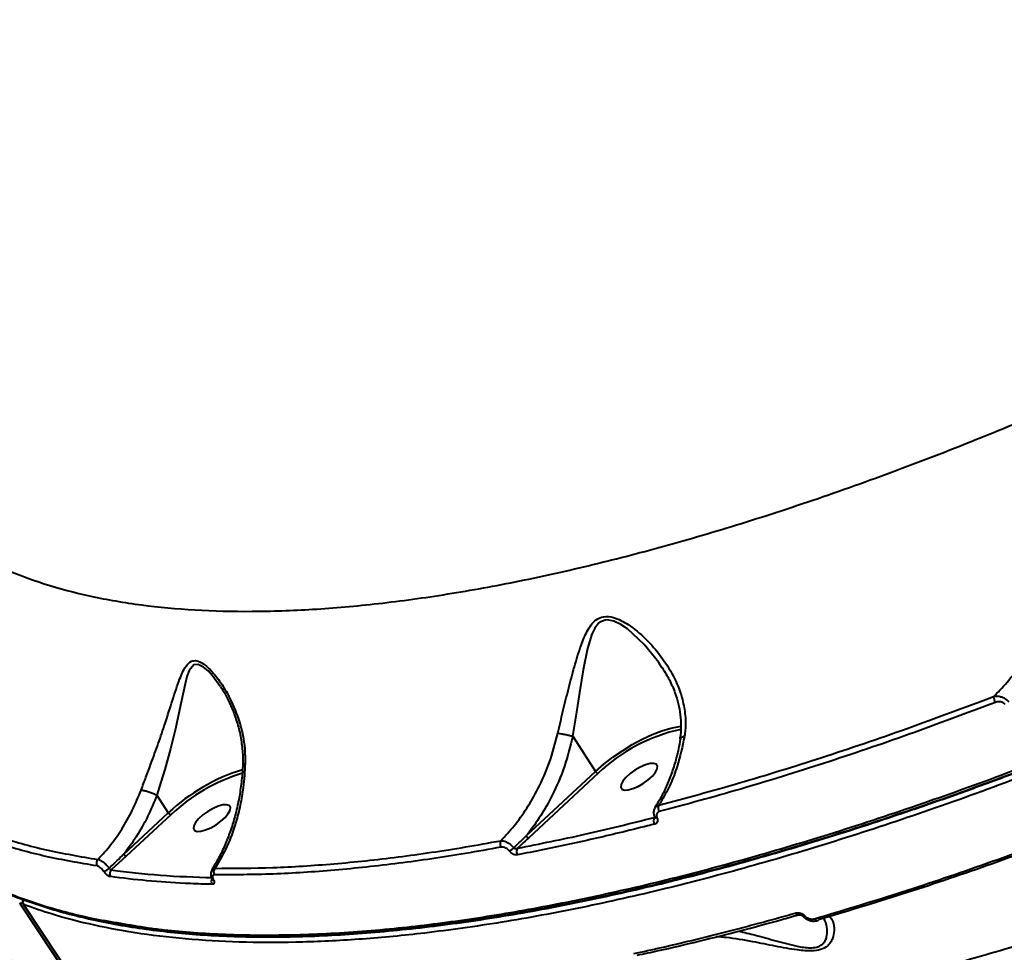
# Model space of a CAD drawing. Units: millimetres. Extents: x -1885 to 7960, y -2052 to 10871.
# Drawn here: x 2583 to 2789, y 3142 to 3337 of the extents above; entities that cross this region are included whole.
import ezdxf

# ---------------------------------------------------------------- set-up
doc = ezdxf.new("R2010")
doc.units = ezdxf.units.MM
doc.layers.add('DiKom', color=7, linetype='Continuous')
doc.styles.add('style1', font='arial.ttf', dxfattribs={"width": 0.8})
doc.dimstyles.new('1-50', dxfattribs={"dimtxt": 400, "dimasz": 200, "dimexe": 100, "dimexo": 0, "dimgap": 200, "dimtad": 1, "dimtxsty": 'style1', "dimcen": 200, "dimclrd": 7, "dimclre": 7, "dimclrt": 7, "dimadec": 1, "dimazin": 2, "dimtfac": 1, "dimtmove": 0, "dimatfit": 2, "dimfxl": 0, "dimlwd": 25, "dimlwe": 18, "dimarcsym": 0})

# ---------------------------------------------------------------- blocks, each defined once
blk = doc.blocks.new('*D17')
at = {"layer": 'Defpoints', "color": 0, "linetype": 'Continuous', "transparency": 16777216}
for p in [(6328.26, 6560.34), (172.5, 1838.42), (5153.58, 1838.42)]:
    blk.add_point(p, dxfattribs=at)
at = {"layer": 'DiKom', "color": 7, "linetype": 'Continuous', "lineweight": 18, "transparency": 16777216}
for p, q in [((6328.26, 6560.34), (72.5, 6560.34)), ((5153.58, 1838.42), (72.5, 1838.42))]:
    blk.add_line(p, q, dxfattribs=at)
at = {"layer": 'DiKom', "color": 7, "linetype": 'Continuous', "lineweight": 25, "transparency": 16777216}
blk.add_line((172.5, 6160.34), (172.5, 2238.42), dxfattribs=at)
at = {"layer": 'DiKom', "color": 7, "linetype": 'Continuous', "transparency": 16777216}
for points in [[(105.83, 6160.34), (239.17, 6160.34), (172.5, 6560.34)], [(105.83, 2238.42), (239.17, 2238.42), (172.5, 1838.42)]]:
    blk.add_solid(points, dxfattribs=at)
at = {"layer": 'DiKom', "color": 7, "linetype": 'Continuous', "lineweight": 40, "transparency": 16777216, "insert": (-264.9, 4542.5), "char_height": 400, "attachment_point": 5, "rotation": 90, "style": 'style1'}
blk.add_mtext('{\\fArial|b1|i0|c204|p34;\\H1.75x;4700}', dxfattribs=at)
blk = doc.blocks.new('*D18')
at = {"layer": 'Defpoints', "color": 0, "linetype": 'Continuous', "transparency": 16777216}
for p in [(6459.76, 5225.56), (2197.26, 4878.06), (6459.76, -789.5)]:
    blk.add_point(p, dxfattribs=at)
at = {"layer": 'DiKom', "color": 7, "linetype": 'Continuous', "lineweight": 18, "transparency": 16777216}
for p, q in [((6459.76, 5225.56), (6459.76, -889.5)), ((2197.26, 4878.06), (2197.26, -889.5))]:
    blk.add_line(p, q, dxfattribs=at)
at = {"layer": 'DiKom', "color": 7, "linetype": 'Continuous', "lineweight": 25, "transparency": 16777216}
blk.add_line((2597.26, -789.5), (6059.76, -789.5), dxfattribs=at)
at = {"layer": 'DiKom', "color": 7, "linetype": 'Continuous', "transparency": 16777216}
for points in [[(2597.26, -722.83), (2597.26, -856.17), (2197.26, -789.5)], [(6059.76, -722.83), (6059.76, -856.17), (6459.76, -789.5)]]:
    blk.add_solid(points, dxfattribs=at)
at = {"layer": 'DiKom', "color": 7, "linetype": 'Continuous', "lineweight": 40, "transparency": 16777216, "insert": (4745.5, -352.1), "char_height": 400, "attachment_point": 5, "style": 'style1'}
blk.add_mtext('{\\fArial|b1|i0|c204|p34;\\H1.75x;4300}', dxfattribs=at)
blk = doc.blocks.new('*D19')
at = {"layer": 'Defpoints', "color": 0, "transparency": 16777216}
for p in [(7959.76, 3903.06), (741.76, 2953.56), (7959.76, -1951.5)]:
    blk.add_point(p, dxfattribs=at)
at = {"layer": 'DiKom', "color": 7, "lineweight": 18, "transparency": 16777216}
for p, q in [((7959.76, 3903.06), (7959.76, -2051.5)), ((741.76, 2953.56), (741.76, -2051.5))]:
    blk.add_line(p, q, dxfattribs=at)
at = {"layer": 'DiKom', "color": 7, "lineweight": 25, "transparency": 16777216}
blk.add_line((1141.76, -1951.5), (7559.76, -1951.5), dxfattribs=at)
at = {"layer": 'DiKom', "color": 7, "transparency": 16777216}
for points in [[(1141.76, -1884.83), (1141.76, -2018.17), (741.76, -1951.5)], [(7559.76, -1884.83), (7559.76, -2018.17), (7959.76, -1951.5)]]:
    blk.add_solid(points, dxfattribs=at)
at = {"layer": 'DiKom', "color": 7, "lineweight": 200, "transparency": 16777216, "insert": (4669.5, -1514.1), "char_height": 400, "attachment_point": 5, "style": 'style1'}
blk.add_mtext('{\\fArial|b1|i0|c204|p34;\\H1.75x;7200}', dxfattribs=at)
blk = doc.blocks.new('*D20')
at = {"layer": 'Defpoints', "color": 0, "transparency": 16777216}
for p in [(6589.43, 8010.33), (-1085.5, 383.24), (6029.13, 383.24)]:
    blk.add_point(p, dxfattribs=at)
at = {"layer": 'DiKom', "color": 7, "lineweight": 18, "transparency": 16777216}
for p, q in [((6589.43, 8010.33), (-1185.5, 8010.33)), ((6029.13, 383.24), (-1185.5, 383.24))]:
    blk.add_line(p, q, dxfattribs=at)
at = {"layer": 'DiKom', "color": 7, "lineweight": 25, "transparency": 16777216}
blk.add_line((-1085.5, 7610.33), (-1085.5, 783.24), dxfattribs=at)
at = {"layer": 'DiKom', "color": 7, "transparency": 16777216}
for points in [[(-1152.17, 7610.33), (-1018.83, 7610.33), (-1085.5, 8010.33)], [(-1152.17, 783.24), (-1018.83, 783.24), (-1085.5, 383.24)]]:
    blk.add_solid(points, dxfattribs=at)
at = {"layer": 'DiKom', "color": 7, "lineweight": 200, "transparency": 16777216, "insert": (-1522.9, 4485.5), "char_height": 400, "attachment_point": 5, "rotation": 90, "style": 'style1'}
blk.add_mtext('{\\fArial|b1|i0|c204|p34;\\H1.75x;7600}', dxfattribs=at)

msp = doc.modelspace()

# ---------------------------------------------------------------- linework, layer by layer
at = {"layer": 'DiKom', "color": 7, "linetype": 'Continuous', "lineweight": 40}
for p, q in [((2717.719, 3201.496), (2717.619, 3201.663)), ((2698.985, 3187.243), (2703.776, 3179.867)), ((2689.245, 3166.349), (2703.776, 3179.867)), ((2704.301, 3179.457), (2689.769, 3165.938)), ((2611.891, 3174.888), (2614.281, 3171.208)), ((2604.954, 3162.531), (2614.281, 3171.208)), ((2614.806, 3170.798), (2605.478, 3162.121)), ((2716.096, 3170.209), (2716.14, 3170.267)), ((2605.478, 3162.121), (2602.34, 3159.22)), ((2623.465, 3157.349), (2623.459, 3157.359))]:
    msp.add_line(p, q, dxfattribs=at)
at = {"layer": 'DiKom', "color": 7, "linetype": 'Continuous', "lineweight": 40, "flags": 128}
for points in [[(2717.619, 3201.663), (2716.999, 3202.697), (2713.979, 3206.471), (2710.441, 3209.692), (2709.069, 3210.612), (2707.638, 3211.3), (2706.191, 3211.588), (2705.771, 3211.559), (2704.678, 3211.119), (2704.459, 3210.947), (2703.613, 3209.894), (2702.999, 3208.59), (2702.117, 3205.612), (2701.208, 3201.129), (2700.418, 3196.383), (2699.692, 3191.853), (2698.979, 3187.253), (2698.978, 3187.249), (2698.978, 3187.249)], [(2625.169, 3197.628), (2623.543, 3199.886), (2622.618, 3200.897), (2621.662, 3201.715), (2620.537, 3202.266), (2619.598, 3202.147), (2618.678, 3201.021), (2618.184, 3199.724), (2617.786, 3198.233), (2616.816, 3193.746), (2615.751, 3188.754), (2614.728, 3184.594), (2613.538, 3180.285), (2612.728, 3177.583), (2611.887, 3174.895), (2611.886, 3174.893), (2611.886, 3174.893)], [(2703.776, 3179.867), (2705.505, 3181.37), (2707.388, 3182.824), (2709.385, 3184.198), (2711.453, 3185.463), (2713.547, 3186.591), (2715.622, 3187.557), (2717.632, 3188.34), (2719.535, 3188.924), (2721.287, 3189.296), (2721.728, 3189.358)], [(2716.703, 3180.393), (2716.769, 3180.969), (2716.522, 3181.366), (2715.982, 3181.551), (2715.193, 3181.509), (2714.218, 3181.244), (2713.137, 3180.777), (2712.037, 3180.145), (2711.007, 3179.401), (2710.131, 3178.604), (2709.479, 3177.819), (2709.105, 3177.11), (2709.039, 3176.533), (2709.286, 3176.136), (2709.826, 3175.951), (2710.615, 3175.993), (2711.59, 3176.258), (2712.671, 3176.726), (2713.771, 3177.357), (2714.801, 3178.101), (2715.677, 3178.898), (2716.329, 3179.683), (2716.703, 3180.393)], [(2627.208, 3171.734), (2627.274, 3172.311), (2627.027, 3172.707), (2626.487, 3172.892), (2625.698, 3172.85), (2624.723, 3172.585), (2623.642, 3172.118), (2622.542, 3171.487), (2621.512, 3170.742), (2620.636, 3169.945), (2619.984, 3169.16), (2619.61, 3168.451), (2619.544, 3167.874), (2619.791, 3167.477), (2620.331, 3167.292), (2621.12, 3167.334), (2622.095, 3167.6), (2623.176, 3168.067), (2624.276, 3168.698), (2625.306, 3169.443), (2626.182, 3170.24), (2626.834, 3171.024), (2627.208, 3171.734)], [(2716.647, 3170.132), (2716.492, 3170.128), (2716.36, 3170.148), (2716.258, 3170.191), (2716.188, 3170.256), (2716.173, 3170.28)], [(2802.097, 2908.902), (2787.325, 2921.044), (2772.768, 2933.478), (2758.432, 2946.2), (2744.32, 2959.207), (2730.437, 2972.494), (2716.787, 2986.058), (2703.374, 2999.894), (2690.203, 3013.998), (2677.276, 3028.367), (2664.599, 3042.994), (2652.175, 3057.877), (2640.007, 3073.011), (2628.1, 3088.39), (2616.457, 3104.011), (2605.081, 3119.869), (2593.977, 3135.959), (2583.146, 3152.275)], [(2583.886, 3152.027), (2583.902, 3152.007), (2583.967, 3151.966)], [(2583.967, 3151.966), (2594.798, 3135.65), (2605.902, 3119.56), (2617.278, 3103.702), (2628.921, 3088.081), (2640.828, 3072.702), (2652.996, 3057.568), (2665.42, 3042.686), (2678.097, 3028.058), (2691.024, 3013.69), (2704.195, 2999.585), (2717.608, 2985.749), (2731.258, 2972.185), (2745.141, 2958.898), (2759.253, 2945.891), (2773.589, 2933.169), (2788.146, 2920.735), (2802.918, 2908.593)], [(2747.272, 3149.516), (2747.295, 3149.498), (2747.331, 3149.486), (2747.378, 3149.484), (2747.434, 3149.492), (2747.499, 3149.51), (2747.571, 3149.538), (2747.651, 3149.575)]]:
    msp.add_lwpolyline(points, dxfattribs=at)
at = {"layer": 'DiKom', "color": 7, "linetype": 'Continuous', "lineweight": 40}
for centre, radius, start, end in [((2788.868, 3195.264), 1.651, 168.65153, 215.30012), ((2729.149, 3153.538), 35.906, 102.06943, 133.7914), ((2641.775, 3141.645), 40.372, 107.22377, 132.92254), ((2641.375, 3142.291), 38.969, 107.25796, 132.98471), ((2704.544, 3180.308), 0.886, 209.86107, 254.03642), ((2718.238, 3172.199), 1.354, 155.15244, 214.32222), ((2615.05, 3171.65), 0.886, 209.89916, 254.03063), ((2717.261, 3169.589), 1.319, 151.98629, 214.75831), ((2690.012, 3166.789), 0.885, 209.83826, 254.05923), ((2685.04, 3164.699), 1.272, 149.38537, 213.48844), ((2605.721, 3162.971), 0.885, 209.85722, 254.07257), ((2684.395, 3166.091), 3.171, 294.16802, 315.41004), ((2688.485, 3163.092), 1.257, 147.01034, 213.9554), ((2600.316, 3160.626), 1.115, 135.25284, 211.08299), ((2599.885, 3161.711), 2.911, 287.36727, 314.09002), ((2603.1, 3158.405), 1.115, 132.97299, 211.27729), ((2624.921, 3158.802), 1.158, 139.34182, 211.78575), ((2624.451, 3156.823), 1.169, 149.20453, 211.56302), ((2623.728, 3157.519), 0.313, 212.82903, 264.33088), ((2583.289, 3153.231), 0.967, 261.53373, 298.0801), ((2584.724, 3152.573), 1, 151.89881, 213.05726), ((2584.859, 3152.514), 1.047, 151.74883, 211.57439), ((2746.173, 3150.442), 0.633, 204.51366, 279.15717), ((2750.221, 3149.27), 0.646, 205.11585, 276.04552), ((2750.177, 3149.006), 0.395, 286.53777, 325.34856)]:
    msp.add_arc(centre, radius, start, end, dxfattribs=at)
for points, knots in [([(3209.791, 3476.946), (3207.681, 3474.183), (3201.997, 3466.74), (3191.965, 3454.448), (3179.511, 3440.079), (3166.065, 3425.464), (3151.649, 3410.647), (3136.286, 3395.676), (3120.315, 3380.88), (3103.806, 3366.306), (3086.838, 3351.995), (3069.134, 3337.714), (3050.725, 3323.515), (3031.659, 3309.449), (3012.356, 3295.827), (2992.889, 3282.686), (2973.33, 3270.049), (2953.362, 3257.711), (2933.036, 3245.73), (2912.418, 3234.156), (2891.959, 3223.244), (2871.728, 3213.016), (2851.784, 3203.478), (2831.802, 3194.476), (2811.852, 3186.063), (2792.005, 3178.286), (2772.698, 3171.313), (2753.984, 3165.152), (2735.903, 3159.789), (2718.161, 3155.136), (2700.835, 3151.241), (2683.997, 3148.136), (2668.695, 3145.986), (2654.854, 3144.656), (2642.376, 3144.011), (2630.46, 3143.976), (2619.148, 3144.561), (2608.558, 3145.757), (2598.74, 3147.554), (2590.592, 3149.645), (2585.885, 3151.294), (2583.967, 3151.966)], [0, 0, 0, 0, 0.01565226, 0.04216821, 0.06870456, 0.09522035, 0.1225065, 0.14981457, 0.17710085, 0.20361671, 0.23015307, 0.25666881, 0.28395493, 0.31126326, 0.33854925, 0.36506512, 0.39160119, 0.41811705, 0.44540335, 0.47271155, 0.49999758, 0.52651341, 0.55304974, 0.57956567, 0.60685169, 0.6341598, 0.66144598, 0.68796179, 0.71449806, 0.74101385, 0.76829978, 0.79560821, 0.82289417, 0.84597237, 0.86907736, 0.89218249, 0.91550648, 0.9388305, 0.96156391, 0.98434868, 1, 1, 1, 1]), ([(3182.927, 3389.852), (3179.293, 3386.001), (3172.022, 3378.294), (3160.384, 3366.669), (3148.248, 3355.034), (3135.42, 3343.255), (3121.91, 3331.361), (3107.724, 3319.38), (3093.086, 3307.506), (3077.537, 3295.383), (3061.041, 3283.053), (3043.593, 3270.568), (3025.77, 3258.349), (3007.655, 3246.456), (2989.331, 3234.945), (2970.876, 3223.87), (2952.316, 3213.256), (2933.686, 3203.111), (2915.023, 3193.452), (2896.415, 3184.324), (2877.948, 3175.771), (2859.697, 3167.831), (2841.695, 3160.531), (2823.966, 3153.868), (2806.55, 3147.851), (2789.527, 3142.508), (2772.977, 3137.866), (2756.658, 3133.874), (2740.65, 3130.596), (2725.024, 3128.075), (2710.102, 3126.372), (2695.97, 3125.528), (2682.589, 3125.461), (2674.421, 3126.129), (2670.338, 3126.462)], [0, 0, 0, 0, 0.0277664, 0.0555663, 0.0833658, 0.1111323, 0.1400374, 0.1689801, 0.1979226, 0.2268277, 0.2586373, 0.2905482, 0.3225098, 0.3544716, 0.3863819, 0.4181914, 0.4498953, 0.4816999, 0.5135555, 0.5454108, 0.5772152, 0.6089191, 0.6405474, 0.672276, 0.7040551, 0.7358343, 0.7675626, 0.7991908, 0.8325939, 0.8660265, 0.8994295, 0.932943, 0.9664864, 1, 1, 1, 1]), ([(2552.652, 3245.732), (2553.195, 3244.73), (2554.997, 3241.402), (2559.108, 3236.521), (2564.914, 3231.078), (2571.668, 3226.404), (2579.402, 3222.375), (2588.153, 3219.045), (2597.909, 3216.44), (2608.459, 3214.619), (2619.746, 3213.57), (2631.704, 3213.264), (2644.521, 3213.697), (2658.192, 3214.9), (2672.685, 3216.888), (2687.692, 3219.618), (2703.149, 3223.065), (2718.986, 3227.19), (2735.45, 3232.057), (2752.51, 3237.681), (2770.118, 3244.062), (2787.905, 3251.066), (2805.804, 3258.655), (2823.751, 3266.783), (2842.021, 3275.574), (2860.563, 3285.028), (2879.318, 3295.124), (2896.574, 3304.916), (2912.304, 3314.219), (2921.747, 3320.069), (2926.472, 3322.997)], [0, 0, 0, 0, 0.0161442, 0.0536236, 0.0900464, 0.1264971, 0.1629199, 0.2003996, 0.2379097, 0.2753895, 0.3118388, 0.348316, 0.3847652, 0.4222706, 0.4598059, 0.497311, 0.5338203, 0.5703573, 0.6068668, 0.6444315, 0.6820268, 0.7195915, 0.7561916, 0.7928201, 0.8294208, 0.8670767, 0.9047633, 0.9424195, 0.9711828, 1, 1, 1, 1]), ([(2563.872, 3163.707), (2564.775, 3163.003), (2568.087, 3160.415), (2574.941, 3156.774), (2584.301, 3152.832), (2594.643, 3149.787), (2605.806, 3147.548), (2617.995, 3146.097), (2631.204, 3145.466), (2645.414, 3145.682), (2660.135, 3146.725), (2675.269, 3148.538), (2690.712, 3151.05), (2706.897, 3154.322), (2723.802, 3158.374), (2741.387, 3163.21), (2759.512, 3168.801), (2778.133, 3175.143), (2797.193, 3182.219), (2816.758, 3190.061), (2836.781, 3198.676), (2857.202, 3208.051), (2877.572, 3217.98), (2897.822, 3228.415), (2917.887, 3239.3), (2938.094, 3250.812), (2958.379, 3262.936), (2978.664, 3275.651), (2997.337, 3287.868), (3009.102, 3295.96), (3014.305, 3299.539)], [0, 0, 0, 0, 0.0140766, 0.0516775, 0.089248, 0.1257579, 0.1622958, 0.1988057, 0.2363761, 0.2739772, 0.3115476, 0.3467429, 0.3819632, 0.4171586, 0.4533005, 0.4894697, 0.5256114, 0.5621214, 0.5986595, 0.6351697, 0.67274, 0.7103412, 0.7479116, 0.7844216, 0.8209595, 0.8574694, 0.8950401, 0.9326413, 0.9702116, 1, 1, 1, 1]), ([(2563.958, 3163.386), (2564.56, 3162.94), (2566.357, 3161.61), (2569.625, 3159.596), (2573.747, 3157.33), (2578.145, 3155.255), (2582.801, 3153.359), (2587.71, 3151.65), (2592.848, 3150.135), (2598.199, 3148.823), (2603.754, 3147.712), (2609.517, 3146.802), (2615.487, 3146.092), (2621.667, 3145.581), (2628.058, 3145.268), (2634.661, 3145.154), (2641.479, 3145.238), (2648.513, 3145.521), (2655.767, 3146.003), (2663.226, 3146.683), (2670.858, 3147.559), (2678.638, 3148.628), (2686.551, 3149.888), (2694.606, 3151.34), (2702.803, 3152.981), (2711.143, 3154.814), (2719.625, 3156.837), (2728.248, 3159.05), (2737.014, 3161.453), (2745.921, 3164.047), (2754.971, 3166.832), (2764.155, 3169.804), (2773.446, 3172.957), (2782.817, 3176.279), (2792.247, 3179.766), (2801.735, 3183.415), (2811.281, 3187.226), (2820.884, 3191.199), (2830.546, 3195.334), (2840.265, 3199.63), (2850.041, 3204.088), (2859.874, 3208.708), (2869.765, 3213.489), (2879.709, 3218.431), (2889.682, 3223.52), (2899.654, 3228.742), (2909.597, 3234.084), (2919.506, 3239.54), (2929.381, 3245.111), (2939.222, 3250.798), (2949.031, 3256.6), (2958.805, 3262.518), (2968.546, 3268.55), (2978.255, 3274.695), (2987.921, 3280.964), (2994.737, 3285.445), (2998.307, 3287.86), (2998.69, 3288.12)], [0, 0, 0, 0, 0.0093141, 0.027793, 0.0463396, 0.0649741, 0.0837158, 0.1025568, 0.1213783, 0.140095, 0.1587398, 0.1773319, 0.1958915, 0.2144378, 0.2329911, 0.2515655, 0.270181, 0.2888582, 0.3076179, 0.3264756, 0.3453279, 0.3640495, 0.3827101, 0.4013251, 0.4199093, 0.4384781, 0.4570465, 0.4756265, 0.494231, 0.5128758, 0.531575, 0.5503444, 0.5691364, 0.5878684, 0.606536, 0.6251541, 0.6437377, 0.6623022, 0.6808622, 0.6994315, 0.718021, 0.736646, 0.755322, 0.7740628, 0.7928535, 0.8116062, 0.8302854, 0.8489118, 0.8675003, 0.8860651, 0.9046218, 0.9231846, 0.941764, 0.9603745, 0.9790308, 0.9977481, 1, 1, 1, 1]), ([(2600.712, 3148.697), (2604.46, 3148.015), (2611.985, 3146.647), (2624.538, 3145.588), (2638.062, 3145.293), (2652.587, 3145.86), (2667.771, 3147.257), (2683.55, 3149.465), (2699.845, 3152.44), (2716.922, 3156.232), (2734.753, 3160.862), (2753.294, 3166.335), (2772.136, 3172.53), (2791.208, 3179.408), (2810.435, 3186.918), (2830.13, 3195.182), (2850.242, 3204.203), (2870.712, 3213.967), (2891.089, 3224.26), (2911.304, 3235.034), (2931.293, 3246.233), (2951.39, 3258.032), (2971.5, 3270.447), (2987.142, 3280.439), (2995.889, 3286.369), (2998.047, 3287.832)], [0, 0, 0, 0, 0.0438133, 0.0879535, 0.1333756, 0.1788345, 0.2242568, 0.2683969, 0.312571, 0.3567108, 0.4021332, 0.4475923, 0.4930146, 0.5371544, 0.5813287, 0.6254687, 0.6708908, 0.71635, 0.7617724, 0.8059124, 0.8500866, 0.8942264, 0.9396491, 0.9851083, 1, 1, 1, 1]), ([(2787.249, 3195.589), (2787.658, 3196.012), (2789.117, 3197.519), (2791.488, 3200.291), (2794.262, 3204.05), (2796.793, 3208.092), (2799.535, 3213.317), (2801.667, 3218.638), (2803.168, 3223.928), (2803.911, 3227.46), (2804.204, 3229.651), (2804.311, 3230.456)], [0, 0, 0, 0, 0.0465618, 0.1660343, 0.2855035, 0.4082659, 0.531018, 0.7327751, 0.8363389, 0.9398816, 1, 1, 1, 1]), ([(2695.878, 3187.869), (2696.229, 3189.398), (2696.94, 3192.496), (2698.108, 3197.178), (2699.341, 3201.839), (2700.579, 3205.934), (2701.748, 3208.819), (2702.824, 3210.577), (2703.907, 3211.723), (2705.5, 3212.427), (2707.369, 3212.214), (2709.108, 3211.502), (2711.437, 3210.144), (2714.377, 3207.678), (2717.564, 3204.023), (2720.179, 3199.89), (2721.838, 3195.833), (2722.612, 3191.983), (2722.683, 3189.227), (2722.458, 3187.618), (2722.398, 3187.182)], [0, 0, 0, 0, 0.0704022, 0.1427024, 0.2195574, 0.2979616, 0.3555907, 0.3848645, 0.4149662, 0.4491194, 0.4886776, 0.5172607, 0.5465196, 0.624021, 0.7036985, 0.7828125, 0.864005, 0.9204671, 0.9784125, 1, 1, 1, 1]), ([(2608.585, 3175.965), (2608.924, 3176.863), (2609.608, 3178.679), (2610.834, 3181.958), (2612.206, 3185.761), (2613.736, 3190.271), (2615.202, 3194.877), (2616.323, 3198.395), (2617.242, 3200.646), (2617.991, 3202.039), (2618.937, 3203.005), (2620.209, 3203.135), (2621.753, 3202.429), (2623.603, 3200.705), (2625.532, 3198.141), (2627.543, 3194.65), (2629.333, 3190.176), (2630.338, 3185.54), (2630.37, 3182.595), (2630.382, 3181.555)], [0, 0, 0, 0, 0.0443344, 0.0895901, 0.1599553, 0.2324648, 0.3224984, 0.4152097, 0.4503611, 0.4859274, 0.5329425, 0.5664252, 0.5998045, 0.6530996, 0.7102647, 0.7686672, 0.8578783, 0.9497899, 1, 1, 1, 1]), ([(2717.775, 3201.533), (2718.282, 3200.7), (2719.299, 3199.026), (2720.389, 3196.517), (2721.161, 3194.08), (2721.588, 3191.717), (2721.68, 3189.289), (2721.613, 3187.593), (2721.419, 3186.728), (2721.404, 3186.663)], [0, 0, 0, 0, 0.1831836, 0.3682612, 0.5176141, 0.6752903, 0.8333997, 0.9876777, 1, 1, 1, 1]), ([(2625.18, 3197.638), (2625.279, 3197.494), (2625.824, 3196.708), (2626.723, 3195.048), (2627.841, 3192.599), (2628.808, 3189.834), (2629.502, 3186.9), (2629.893, 3183.985), (2629.876, 3182.071), (2629.867, 3181.171)], [0, 0, 0, 0, 0.0321139, 0.176201, 0.3317901, 0.5006382, 0.6790887, 0.8489573, 1, 1, 1, 1]), ([(2717.009, 3172.768), (2722.593, 3174.276), (2733.761, 3177.291), (2751.151, 3182.705), (2768.948, 3188.714), (2781.149, 3193.298), (2787.249, 3195.589)], [0, 0, 0, 0, 0.2485973, 0.4971942, 0.7485958, 1, 1, 1, 1]), ([(2787.249, 3195.589), (2787.418, 3195.618), (2787.808, 3195.684), (2788.484, 3195.596), (2789.186, 3195.343), (2789.825, 3194.962), (2790.153, 3194.622), (2790.318, 3194.449)], [0, 0, 0, 0, 0.1742168, 0.4036096, 0.6052253, 0.8000783, 1, 1, 1, 1]), ([(2787.52, 3194.31), (2781.474, 3192.038), (2769.382, 3187.494), (2751.604, 3181.481), (2734.101, 3176.023), (2722.78, 3172.965), (2717.12, 3171.436)], [0, 0, 0, 0, 0.2485956, 0.4971938, 0.7485968, 1, 1, 1, 1]), ([(2789.595, 3193.869), (2789.492, 3193.971), (2789.287, 3194.173), (2788.865, 3194.363), (2788.39, 3194.457), (2787.922, 3194.438), (2787.642, 3194.349), (2787.52, 3194.31)], [0, 0, 0, 0, 0.1888699, 0.3774226, 0.5791791, 0.8164129, 1, 1, 1, 1]), ([(2683.945, 3165.346), (2684.882, 3166.362), (2686.826, 3168.469), (2689.424, 3172.108), (2691.975, 3176.53), (2694.295, 3181.769), (2695.347, 3185.821), (2695.878, 3187.869)], [0, 0, 0, 0, 0.1665448, 0.3455491, 0.526762, 0.7607831, 1, 1, 1, 1]), ([(2698.985, 3187.243), (2698.458, 3185.121), (2697.394, 3180.829), (2695.016, 3175.295), (2692.355, 3170.561), (2690.418, 3167.817), (2689.333, 3166.459), (2689.245, 3166.349)], [0, 0, 0, 0, 0.2754298, 0.5570765, 0.7678017, 0.9811406, 1, 1, 1, 1]), ([(2695.878, 3187.869), (2695.912, 3187.865), (2696.126, 3187.838), (2696.616, 3187.764), (2697.401, 3187.617), (2698.245, 3187.436), (2698.734, 3187.311), (2698.978, 3187.249)], [0, 0, 0, 0, 0.0429015, 0.2679962, 0.5120053, 0.755987, 1, 1, 1, 1]), ([(2698.978, 3187.249), (2698.979, 3187.248), (2698.982, 3187.247), (2698.984, 3187.245), (2698.985, 3187.243)], [0, 0, 0, 0, 0.4168825, 1, 1, 1, 1]), ([(2721.518, 3186.639), (2721.4, 3185.944), (2721.105, 3184.194), (2720.405, 3181.538), (2719.455, 3178.671), (2718.305, 3175.993), (2717.211, 3173.859), (2716.445, 3172.72), (2716.177, 3172.321)], [0, 0, 0, 0, 0.1255001, 0.3160582, 0.5081318, 0.7014149, 0.8955139, 1, 1, 1, 1]), ([(2722.398, 3187.182), (2721.95, 3185.046), (2721.213, 3181.53), (2719.492, 3177.165), (2718.13, 3174.512), (2717.237, 3173.123), (2717.009, 3172.768)], [0, 0, 0, 0, 0.3957879, 0.6516329, 0.911001, 1, 1, 1, 1]), ([(2722.398, 3187.182), (2722.363, 3187.174), (2722.213, 3187.141), (2721.907, 3187.036), (2721.618, 3186.86), (2721.595, 3186.688), (2721.587, 3186.626)], [0, 0, 0, 0, 0.0722207, 0.3160892, 0.7499643, 1, 1, 1, 1]), ([(2629.866, 3181.171), (2629.861, 3180.951), (2629.825, 3179.588), (2629.557, 3177.145), (2629.055, 3173.862), (2628.33, 3170.679), (2627.411, 3167.62), (2626.303, 3164.711), (2625.001, 3162.014), (2624.004, 3160.2), (2623.404, 3159.366), (2623.342, 3159.28)], [0, 0, 0, 0, 0.02557289, 0.15834376, 0.29287009, 0.42905584, 0.56664596, 0.7052949, 0.84456117, 0.98399176, 1, 1, 1, 1]), ([(2630.382, 3181.555), (2630.275, 3179.848), (2630.086, 3176.84), (2629.37, 3172.74), (2628.312, 3168.538), (2626.653, 3163.954), (2624.919, 3161.033), (2624.043, 3159.556)], [0, 0, 0, 0, 0.2022657, 0.3564039, 0.5119905, 0.7532485, 1, 1, 1, 1]), ([(2630.382, 3181.555), (2630.364, 3181.548), (2630.191, 3181.484), (2629.957, 3181.36), (2629.939, 3181.225), (2629.931, 3181.167)], [0, 0, 0, 0, 0.0598163, 0.5992991, 1, 1, 1, 1]), ([(2599.524, 3161.411), (2599.558, 3161.447), (2600.493, 3162.411), (2602.252, 3164.436), (2604.648, 3167.835), (2606.836, 3171.664), (2607.999, 3174.525), (2608.585, 3175.965)], [0, 0, 0, 0, 0.0089033, 0.2417881, 0.4772817, 0.7368252, 1, 1, 1, 1]), ([(2611.891, 3174.888), (2611.274, 3173.382), (2610.03, 3170.348), (2607.687, 3166.2), (2605.845, 3163.728), (2604.954, 3162.531)], [0, 0, 0, 0, 0.33720733, 0.67912476, 1, 1, 1, 1]), ([(2608.585, 3175.965), (2608.61, 3175.963), (2608.719, 3175.955), (2609.029, 3175.911), (2609.608, 3175.775), (2610.387, 3175.529), (2611.194, 3175.222), (2611.655, 3175.003), (2611.886, 3174.893)], [0, 0, 0, 0, 0.0350547, 0.1552441, 0.3664638, 0.5775947, 0.7888107, 1, 1, 1, 1]), ([(2611.886, 3174.893), (2611.887, 3174.892), (2611.889, 3174.891), (2611.891, 3174.889), (2611.891, 3174.888)], [0, 0, 0, 0, 0.6520173, 1, 1, 1, 1]), ([(2749.637, 3148.996), (2755.372, 3150.711), (2766.842, 3154.142), (2784.635, 3160.167), (2802.799, 3166.778), (2815.206, 3171.751), (2821.41, 3174.237)], [0, 0, 0, 0, 0.2485955, 0.4971893, 0.7485942, 1, 1, 1, 1]), ([(2599.36, 3160.05), (2595.723, 3160.669), (2588.45, 3161.906), (2578.578, 3164.693), (2569.428, 3168.109), (2564.094, 3171.005), (2561.426, 3172.454)], [0, 0, 0, 0, 0.248595, 0.4971903, 0.7485952, 1, 1, 1, 1]), ([(2561.679, 3173.787), (2564.309, 3172.358), (2569.57, 3169.499), (2578.648, 3166.091), (2588.518, 3163.286), (2595.855, 3162.036), (2599.524, 3161.411)], [0, 0, 0, 0, 0.24859492, 0.49718967, 0.7485953, 1, 1, 1, 1]), ([(2716.252, 3172.235), (2716.208, 3172.183), (2716.013, 3171.954), (2715.916, 3171.405), (2715.946, 3170.784), (2716.128, 3170.43), (2716.199, 3170.291)], [0, 0, 0, 0, 0.1000826, 0.4418804, 0.7820232, 1, 1, 1, 1]), ([(2716.273, 3172.254), (2716.33, 3172.346), (2716.486, 3172.597), (2716.806, 3172.702), (2717.009, 3172.768)], [0, 0, 0, 0, 0.36297704, 1, 1, 1, 1]), ([(2822.112, 3173.963), (2815.991, 3171.509), (2803.75, 3166.603), (2785.69, 3160.021), (2767.864, 3153.975), (2756.289, 3150.513), (2750.502, 3148.781)], [0, 0, 0, 0, 0.2485967, 0.4971902, 0.7485968, 1, 1, 1, 1]), ([(2687.431, 3163.776), (2692.098, 3164.708), (2701.441, 3166.574), (2711.208, 3168.996), (2716.096, 3170.209)], [0, 0, 0, 0, 0.4994474, 1, 1, 1, 1]), ([(2716.096, 3170.209), (2716.14, 3170.225), (2716.204, 3170.25), (2716.237, 3170.302), (2716.248, 3170.319)], [0, 0, 0, 0, 0.6777002, 1, 1, 1, 1]), ([(2716.168, 3170.287), (2716.176, 3170.271), (2716.202, 3170.221), (2716.204, 3170.183), (2716.204, 3170.192), (2716.204, 3170.194)], [0, 0, 0, 0, 0.2606873, 0.8240787, 1, 1, 1, 1]), ([(2716.647, 3170.132), (2716.661, 3170.101), (2716.737, 3169.935), (2716.805, 3169.629), (2716.741, 3169.264), (2716.533, 3168.974), (2716.296, 3168.883), (2716.177, 3168.837)], [0, 0, 0, 0, 0.0534801, 0.2897398, 0.5263721, 0.7631501, 1, 1, 1, 1]), ([(2717.12, 3171.436), (2717, 3171.39), (2716.762, 3171.297), (2716.553, 3171.005), (2716.487, 3170.638), (2716.555, 3170.33), (2716.633, 3170.163), (2716.647, 3170.132)], [0, 0, 0, 0, 0.236416, 0.472592, 0.7091082, 0.9458056, 1, 1, 1, 1]), ([(2716.177, 3168.837), (2715.677, 3168.71), (2713.178, 3168.073), (2707.057, 3166.569), (2697.914, 3164.469), (2690.934, 3163.083), (2687.443, 3162.39)], [0, 0, 0, 0, 0.0507686, 0.2538473, 0.6266952, 1, 1, 1, 1]), ([(2686.653, 3163.865), (2686.709, 3163.918), (2687.579, 3164.739), (2688.44, 3165.571), (2689.245, 3166.349)], [0, 0, 0, 0, 0.0646385, 1, 1, 1, 1]), ([(2683.979, 3163.997), (2681.485, 3163.547), (2674.192, 3162.232), (2662.485, 3160.518), (2649.043, 3159.077), (2636.11, 3158.23), (2627.994, 3158.205), (2623.937, 3158.192)], [0, 0, 0, 0, 0.1144536, 0.3347653, 0.5550748, 0.7775366, 1, 1, 1, 1]), ([(2624.043, 3159.556), (2628.051, 3159.568), (2636.068, 3159.592), (2648.92, 3160.425), (2662.366, 3161.857), (2674.134, 3163.578), (2681.457, 3164.898), (2683.945, 3165.346)], [0, 0, 0, 0, 0.2203104, 0.4406214, 0.6630833, 0.8855454, 1, 1, 1, 1]), ([(2683.945, 3165.346), (2684.009, 3165.35), (2684.258, 3165.361), (2684.764, 3165.256), (2685.447, 3164.935), (2686.116, 3164.461), (2686.474, 3164.064), (2686.653, 3163.865)], [0, 0, 0, 0, 0.0812186, 0.3161889, 0.5445797, 0.7718231, 1, 1, 1, 1]), ([(2685.693, 3163.198), (2685.586, 3163.318), (2685.37, 3163.557), (2684.952, 3163.826), (2684.516, 3163.992), (2684.188, 3164.027), (2684.022, 3164.003), (2683.979, 3163.997)], [0, 0, 0, 0, 0.22574765, 0.45136808, 0.68015473, 0.91762233, 1, 1, 1, 1]), ([(2689.769, 3165.938), (2689.264, 3165.47), (2688.486, 3164.749), (2687.705, 3164.028), (2687.431, 3163.776)], [0, 0, 0, 0, 0.6494598, 1, 1, 1, 1]), ([(2601.911, 3159.621), (2602.793, 3160.455), (2603.814, 3161.419), (2604.818, 3162.399), (2604.954, 3162.531)], [0, 0, 0, 0, 0.864923, 1, 1, 1, 1]), ([(2687.443, 3162.39), (2687.399, 3162.383), (2687.228, 3162.358), (2686.89, 3162.393), (2686.445, 3162.562), (2686.02, 3162.835), (2685.802, 3163.077), (2685.693, 3163.198)], [0, 0, 0, 0, 0.0825663, 0.3216668, 0.5512936, 0.7756644, 1, 1, 1, 1]), ([(2686.653, 3163.865), (2686.688, 3163.833), (2686.729, 3163.795), (2686.832, 3163.741), (2686.964, 3163.7), (2687.164, 3163.696), (2687.322, 3163.731), (2687.408, 3163.766), (2687.431, 3163.776)], [0, 0, 0, 0, 0.1724106, 0.1986671, 0.4120653, 0.6483833, 0.9085304, 1, 1, 1, 1]), ([(2600.754, 3158.934), (2600.65, 3159.067), (2600.442, 3159.333), (2600.073, 3159.677), (2599.715, 3159.929), (2599.482, 3160.029), (2599.378, 3160.047), (2599.36, 3160.05)], [0, 0, 0, 0, 0.2376772, 0.475496, 0.713774, 0.9520447, 1, 1, 1, 1]), ([(2599.524, 3161.411), (2599.554, 3161.407), (2599.733, 3161.381), (2600.131, 3161.227), (2600.744, 3160.825), (2601.376, 3160.27), (2601.732, 3159.837), (2601.911, 3159.621)], [0, 0, 0, 0, 0.04800495, 0.28615757, 0.52428554, 0.76212141, 1, 1, 1, 1]), ([(2602.147, 3157.826), (2602.129, 3157.829), (2602.024, 3157.847), (2601.79, 3157.944), (2601.433, 3158.195), (2601.065, 3158.537), (2600.858, 3158.801), (2600.754, 3158.934)], [0, 0, 0, 0, 0.0489172, 0.2870667, 0.5249881, 0.7625568, 1, 1, 1, 1]), ([(2601.911, 3159.621), (2601.943, 3159.575), (2602.009, 3159.484), (2602.124, 3159.363), (2602.233, 3159.271), (2602.304, 3159.232), (2602.335, 3159.222), (2602.34, 3159.22)], [0, 0, 0, 0, 0.2370689, 0.4745193, 0.7125231, 0.9509449, 1, 1, 1, 1]), ([(2623.455, 3156.211), (2623.074, 3156.219), (2621.171, 3156.261), (2616.545, 3156.436), (2609.733, 3156.886), (2604.677, 3157.512), (2602.147, 3157.826)], [0, 0, 0, 0, 0.0507685, 0.2538539, 0.6267008, 1, 1, 1, 1]), ([(2602.34, 3159.22), (2605.725, 3158.809), (2612.501, 3157.984), (2619.895, 3157.735), (2623.596, 3157.61)], [0, 0, 0, 0, 0.4994484, 1, 1, 1, 1]), ([(2623.415, 3159.187), (2623.347, 3159.081), (2623.188, 3158.832), (2623.15, 3158.345), (2623.225, 3157.841), (2623.399, 3157.511), (2623.481, 3157.357)], [0, 0, 0, 0, 0.1915149, 0.4511886, 0.7437396, 1, 1, 1, 1]), ([(2623.446, 3159.206), (2623.482, 3159.272), (2623.594, 3159.475), (2623.861, 3159.523), (2624.043, 3159.556)], [0, 0, 0, 0, 0.3217252, 1, 1, 1, 1]), ([(2623.937, 3158.192), (2623.842, 3158.18), (2623.653, 3158.156), (2623.517, 3157.946), (2623.516, 3157.638), (2623.612, 3157.368), (2623.688, 3157.224), (2623.697, 3157.207)], [0, 0, 0, 0, 0.2486786, 0.4974723, 0.7388913, 0.9702959, 1, 1, 1, 1]), ([(2623.697, 3157.207), (2623.761, 3157.062), (2623.886, 3156.781), (2623.877, 3156.458), (2623.741, 3156.246), (2623.55, 3156.222), (2623.455, 3156.211)], [0, 0, 0, 0, 0.2591472, 0.5021364, 0.7510915, 1, 1, 1, 1]), ([(2623.456, 3157.359), (2623.469, 3157.336), (2623.504, 3157.273), (2623.521, 3157.213), (2623.521, 3157.213), (2623.521, 3157.213)], [0, 0, 0, 0, 0.2648484, 0.7119644, 1, 1, 1, 1]), ([(2711.767, 3141.702), (2712.25, 3141.805), (2714.661, 3142.324), (2721.384, 3143.835), (2732.098, 3146.435), (2741.095, 3148.931), (2745.597, 3150.179)], [0, 0, 0, 0, 0.04414201, 0.22071925, 0.61001565, 1, 1, 1, 1]), ([(2712.46, 3141.363), (2713.947, 3141.678), (2718.211, 3142.581), (2725.403, 3144.279), (2734.018, 3146.451), (2740.977, 3148.306), (2745.1, 3149.496), (2746.27, 3149.834)], [0, 0, 0, 0, 0.1365404, 0.3915548, 0.645906, 0.8995406, 1, 1, 1, 1]), ([(2752.86, 3149.503), (2753.08, 3149.16), (2753.624, 3148.311), (2753.824, 3146.667), (2753.591, 3145.114), (2753.028, 3143.996), (2752.282, 3143.172), (2751.022, 3142.493), (2748.872, 3142.179), (2745.58, 3142.466), (2741.397, 3143.251), (2736.418, 3144.264), (2732.232, 3144.992), (2729.763, 3145.175), (2729.072, 3145.226)], [0, 0, 0, 0, 0.0790622, 0.1956076, 0.2891813, 0.3371323, 0.3849556, 0.4421076, 0.4997527, 0.5773245, 0.691536, 0.8064018, 0.9458363, 1, 1, 1, 1]), ([(2745.597, 3150.179), (2745.703, 3150.203), (2745.966, 3150.262), (2746.418, 3150.243), (2746.899, 3150.11), (2747.328, 3149.892), (2747.543, 3149.681), (2747.651, 3149.575)], [0, 0, 0, 0, 0.1655018, 0.4120567, 0.6200538, 0.8097067, 1, 1, 1, 1]), ([(2746.268, 3149.806), (2746.298, 3149.816), (2746.381, 3149.846), (2746.618, 3149.843), (2746.87, 3149.78), (2747.06, 3149.691), (2747.181, 3149.607), (2747.248, 3149.545), (2747.267, 3149.521), (2747.271, 3149.515)], [0, 0, 0, 0, 0.1654204, 0.4556714, 0.6650221, 0.8055187, 0.9049972, 0.9792752, 1, 1, 1, 1]), ([(2747.273, 3149.518), (2747.277, 3149.512), (2747.433, 3149.289), (2747.848, 3148.969), (2748.3, 3148.792), (2748.501, 3148.713)], [0, 0, 0, 0, 0.0142223, 0.5615967, 1, 1, 1, 1]), ([(2747.651, 3149.575), (2747.755, 3149.471), (2747.965, 3149.265), (2748.381, 3149.053), (2748.845, 3148.929), (2749.28, 3148.913), (2749.534, 3148.972), (2749.637, 3148.996)], [0, 0, 0, 0, 0.1920762, 0.3835868, 0.5901858, 0.8340346, 1, 1, 1, 1]), ([(2574.035, 3147.879), (2575.06, 3146.851), (2577.112, 3144.795), (2580.498, 3141.286), (2583.962, 3137.611), (2587.445, 3133.831), (2591.05, 3129.827), (2594.729, 3125.634), (2598.426, 3121.309), (2602.087, 3116.903), (2605.653, 3112.472), (2609.098, 3108.058), (2611.235, 3105.189), (2612.303, 3103.757)], [0, 0, 0, 0, 0.1009663, 0.2019369, 0.2903375, 0.3790229, 0.4674241, 0.5561154, 0.6450899, 0.733782, 0.8224255, 0.9113564, 1, 1, 1, 1]), ([(2733.727, 3146.399), (2734.899, 3146.13), (2737.465, 3145.54), (2740.835, 3144.572), (2743.749, 3143.774), (2745.7, 3143.306), (2747.365, 3143.012), (2748.805, 3142.887), (2749.794, 3142.984), (2750.752, 3143.266), (2751.486, 3143.744), (2752.016, 3144.585), (2752.337, 3145.751), (2752.311, 3147.357), (2751.884, 3148.515), (2751.655, 3149.134)], [0, 0, 0, 0, 0.1193081, 0.2614692, 0.3345951, 0.407571, 0.4530371, 0.4997545, 0.554958, 0.565725, 0.6316621, 0.6887211, 0.7474789, 0.8648866, 1, 1, 1, 1]), ([(2748.501, 3148.713), (2748.552, 3148.689), (2748.863, 3148.543), (2749.499, 3148.48), (2750.023, 3148.583), (2750.288, 3148.635)], [0, 0, 0, 0, 0.0885438, 0.5385391, 1, 1, 1, 1])]:
    msp.add_open_spline(points, degree=3, knots=knots, dxfattribs=at)

# ---------------------------------------------------------------- dimensions: what is measured, and where the dimension line sits
at = {"layer": 'DiKom', "color": 3, "lineweight": 200}
dim = msp.add_linear_dim(base=(-1085.5, 383.238), p1=(6589.43, 8010.333), p2=(6029.125, 383.238), angle=90, text='{\\fArial|b1|i0|c204|p34;\\H1.75x;7600}', dimstyle='1-50', override={"dimasz": 400, "dimgap": 80}, dxfattribs=at)
dim.commit()
dim.dimension.update_dxf_attribs({"geometry": '*D20', "text_midpoint": (-1085.5, 4485.5), "dimtype": 160})
at = {"layer": 'DiKom', "color": 7, "linetype": 'Continuous', "lineweight": 40}
dim = msp.add_linear_dim(base=(172.5, 1838.416), p1=(6328.264, 6560.343), p2=(5153.583, 1838.416), angle=90, text='{\\fArial|b1|i0|c204|p34;\\H1.75x;4700}', dimstyle='1-50', override={"dimasz": 400, "dimgap": 80}, dxfattribs=at)
dim.commit()
dim.dimension.update_dxf_attribs({"geometry": '*D17', "text_midpoint": (172.5, 4542.5), "dimtype": 160})
dim = msp.add_linear_dim(base=(6459.764, -789.5), p1=(2197.264, 4878.064), p2=(6459.764, 5225.564), text='{\\fArial|b1|i0|c204|p34;\\H1.75x;4300}', dimstyle='1-50', override={"dimasz": 400, "dimgap": 80}, dxfattribs=at)
dim.commit()
dim.dimension.update_dxf_attribs({"geometry": '*D18', "text_midpoint": (4745.5, -789.5), "dimtype": 160})
at = {"layer": 'DiKom', "color": 3, "lineweight": 200}
dim = msp.add_linear_dim(base=(7959.764, -1951.5), p1=(741.764, 2953.564), p2=(7959.764, 3903.064), text='{\\fArial|b1|i0|c204|p34;\\H1.75x;7200}', dimstyle='1-50', override={"dimasz": 400, "dimgap": 80}, dxfattribs=at)
dim.commit()
dim.dimension.update_dxf_attribs({"geometry": '*D19', "text_midpoint": (4669.5, -1951.5), "dimtype": 160})

doc.saveas('drawing.dxf')
